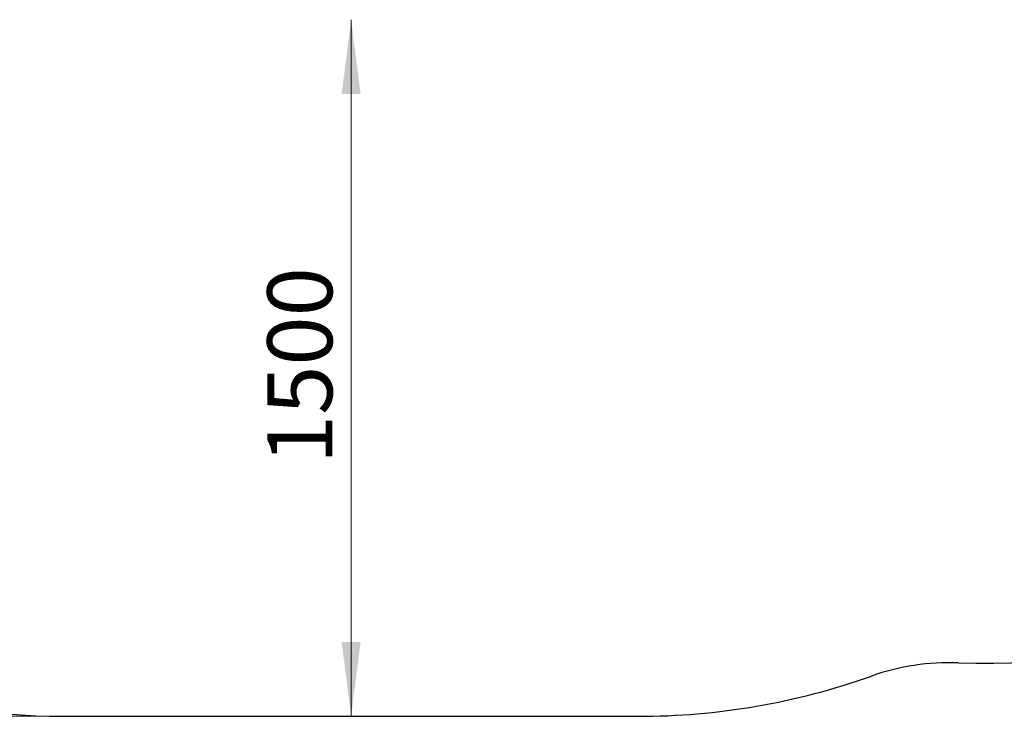
# Model space of a CAD drawing. Units: millimetres. Extents: x 47 to 376, y 45 to 257.
# Drawn here: x 222 to 275, y 45 to 82 of the extents above; entities that cross this region are included whole.
import ezdxf

# ---------------------------------------------------------------- set-up
doc = ezdxf.new("R2010")
doc.units = ezdxf.units.MM
doc.styles.add('SLDTEXTSTYLE0', font='TXT', dxfattribs={"width": 0.75})
doc.dimstyles.new('SLDDIMSTYLE0', dxfattribs={"dimtxt": 3.5, "dimasz": 4, "dimexe": 0, "dimexo": 0.0625, "dimgap": 0.875, "dimtad": 1, "dimlfac": 40, "dimrnd": 1e-09, "dimzin": 12, "dimdsep": 46, "dimtxsty": 'SLDTEXTSTYLE0', "dimsah": 1, "dimcen": 0.09, "dimadec": 0, "dimazin": 3, "dimtfac": 1, "dimtofl": 0, "dimtmove": 0, "dimatfit": 3, "dimfxl": 0, "dimfrac": 2, "dimtolj": 1, "dimtzin": 12, "dimarcsym": 0})

# ---------------------------------------------------------------- blocks, each defined once
blk = doc.blocks.new('_D_8')
at = {"color": 7, "linetype": 'Continuous', "lineweight": 0}
blk.add_line((240.31, 44.901), (240.31, 82.401), dxfattribs=at)
at = {"color": 7, "linetype": 'Continuous', "lineweight": 18}
for points in [[(240.31, 82.401), (239.802, 78.401), (240.818, 78.401)], [(240.31, 44.901), (240.818, 48.901), (239.802, 48.901)]]:
    blk.add_solid(points, dxfattribs=at)
at = {"color": 7, "linetype": 'Continuous', "lineweight": 18, "insert": (235.798, 58.479), "char_height": 3.5, "attachment_point": 1, "rotation": 90, "style": 'SLDTEXTSTYLE0'}
blk.add_mtext('1500', dxfattribs=at)
blk = doc.blocks.new('_D_9')
at = {"color": 7, "linetype": 'Continuous', "lineweight": 0}
for p, q in [((323.568, 235.938), (51.052, 235.938)), ((52.052, 44.901), (52.052, 235.938)), ((223.876, 44.901), (51.052, 44.901))]:
    blk.add_line(p, q, dxfattribs=at)
at = {"color": 7, "linetype": 'Continuous', "lineweight": 18}
for points in [[(52.052, 235.938), (51.544, 231.938), (52.56, 231.938)], [(52.052, 44.901), (52.56, 48.901), (51.544, 48.901)]]:
    blk.add_solid(points, dxfattribs=at)
at = {"color": 7, "linetype": 'Continuous', "lineweight": 18, "insert": (47.541, 135.247), "char_height": 3.5, "attachment_point": 1, "rotation": 90, "style": 'SLDTEXTSTYLE0'}
blk.add_mtext('7640', dxfattribs=at)

msp = doc.modelspace()

# ---------------------------------------------------------------- linework, layer by layer
at = {"color": 7, "linetype": 'Continuous', "lineweight": 25}
msp.add_line((224.87584, 44.90103), (255.74443, 44.90103), dxfattribs=at)
for centre, radius, start, end in [((274.42051, 85.25125), 37.5, 267.787177, 0), ((224.87584, 82.40103), 37.5, 196.346301, 270), ((272.48994, 35.28853), 12.5, 87.787177, 109.567076), ((255.74443, 82.40103), 37.5, 270, 289.567076)]:
    msp.add_arc(centre, radius, start, end, dxfattribs=at)

# ---------------------------------------------------------------- dimensions: what is measured, and where the dimension line sits
at = {"color": 7, "linetype": 'Continuous', "lineweight": 18}
for base, p1, p2, picture, middle in [((52.05236, 235.9379), (224.87584, 44.90103), (324.56843, 235.9379), '_D_9', (52.05236, 140.41946)), ((240.31014, 82.40103), (240.31014, 44.90103), (240.31014, 82.40103), '_D_8', (240.31014, 63.65103))]:
    dim = msp.add_linear_dim(base=base, p1=p1, p2=p2, angle=90, dimstyle='SLDDIMSTYLE0', dxfattribs=at)
    dim.commit()
    dim.dimension.update_dxf_attribs({"geometry": picture, "text_midpoint": middle, "dimtype": 160})

doc.saveas('drawing.dxf')
